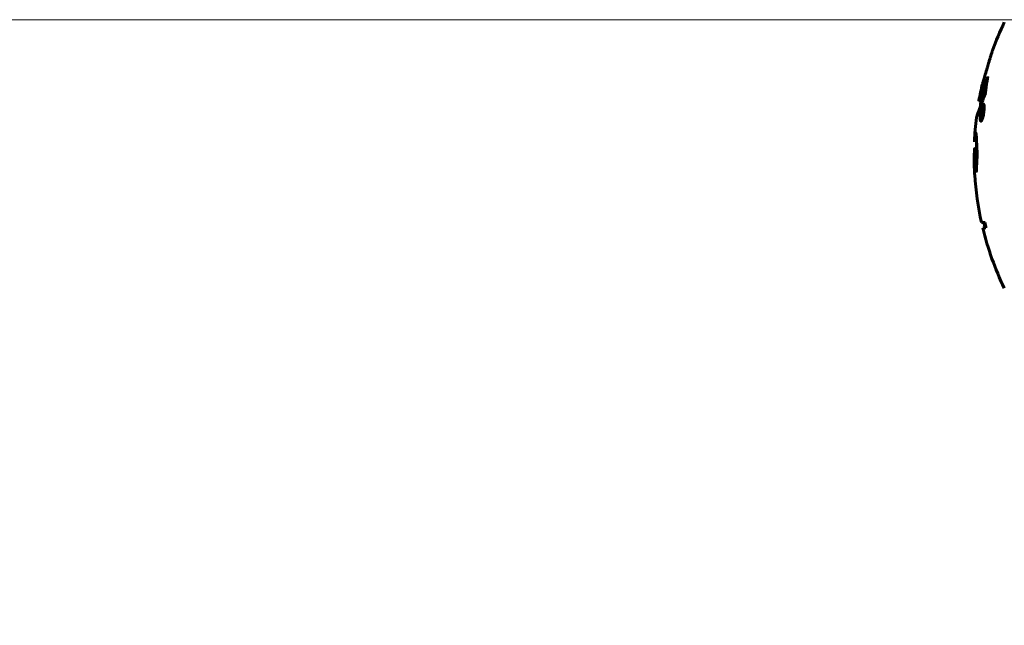
# Model space of a CAD drawing. Units: millimetres. Extents: x 1273 to 11264, y 1533 to 11999.
# Drawn here: x 5051 to 5270, y 11684 to 11819 of the extents above; entities that cross this region are included whole.
import ezdxf

# ---------------------------------------------------------------- set-up
doc = ezdxf.new("R2010")
doc.units = ezdxf.units.MM
doc.header["$LTSCALE"] = 50
doc.layers.add('Widoczne (ISO)', color=7, linetype='Continuous', lineweight=60)
doc.layers.add('Wymiar (ISO)', color=7, linetype='Continuous', lineweight=18, true_color=0x00803f)
doc.styles.add('Tekst etykiety (ISO)', font='tahoma.ttf')
doc.dimstyles.new('Domyślne (ISO)', dxfattribs={"dimscale": 50, "dimtxt": 3.5, "dimasz": 2.5, "dimexe": 3.175, "dimexo": 0, "dimgap": 0.762, "dimtad": 1, "dimtoh": 1, "dimdec": 0, "dimrnd": 1e-08, "dimzin": 0, "dimtxsty": 'Tekst etykiety (ISO)', "dimcen": 0.09, "dimdle": 10, "dimclrd": 256, "dimclre": 256, "dimclrt": 256, "dimadec": 0, "dimazin": 0, "dimtfac": 0.714286, "dimtdec": 0, "dimtmove": 0, "dimatfit": 3, "dimfxl": 0, "dimtolj": 1, "dimtzin": 0, "dimlwd": -1, "dimlwe": -1, "dimarcsym": 0})

# ---------------------------------------------------------------- blocks, each defined once
blk = doc.blocks.new('*D5')
at = {"layer": 'Defpoints', "color": 0, "transparency": 16777216}
for p in [(5374.97, 11818.53), (4846.16, 10988.38), (4846.16, 10988.38)]:
    blk.add_point(p, dxfattribs=at)
at = {"layer": 'Wymiar (ISO)', "transparency": 16777216}
for p, q in [((5374.97, 11818.53), (4687.41, 11818.53)), ((4846.16, 11693.53), (4846.16, 11113.38))]:
    blk.add_line(p, q, dxfattribs=at)
for points in [[(4825.33, 11693.53), (4867, 11693.53), (4846.16, 11818.53)], [(4825.33, 11113.38), (4867, 11113.38), (4846.16, 10988.38)]]:
    blk.add_solid(points, dxfattribs=at)
at = {"layer": 'Wymiar (ISO)', "transparency": 16777216, "insert": (4625.07, 11403.45), "char_height": 175, "attachment_point": 2, "rotation": 90, "style": 'Tekst etykiety (ISO)'}
blk.add_mtext('\\A1;830', dxfattribs=at)

msp = doc.modelspace()

# ---------------------------------------------------------------- linework, layer by layer
at = {"layer": 'Widoczne (ISO)'}
for p, q in [((5264.05, 11800.49), (5264.56, 11800.49)), ((5264.75, 11798.87), (5264.9, 11798.87)), ((5264.76, 11798.55), (5264.98, 11798.55)), ((5264.77, 11798.55), (5264.98, 11798.55)), ((5264.79, 11798.87), (5264.85, 11798.87)), ((5264.98, 11799.41), (5265.2, 11799.41)), ((5264.54, 11796.32), (5264.76, 11796.32)), ((5264.7, 11796.85), (5264.75, 11796.85)), ((5264.75, 11796.85), (5264.78, 11796.85)), ((5263.11, 11789.85), (5263.6, 11789.85)), ((5265.42, 11773.4), (5264.63, 11773.4)), ((5264.9, 11772.22), (5265.6, 11772.22))]:
    msp.add_line(p, q, dxfattribs=at)
for radius, start, end in [(68.43, 154.3864, 160.1053), (68.43, 166.5786, 169.8024), (67.93, 169.7266, 170.9958), (68.43, 172.9383, 177.507), (67.93, 177.5203, 178.756), (68.43, 183.6066, 192.6421), (68.43, 193.6605, 205.6136), (67.93, 192.7367, 193.763)]:
    msp.add_arc((5331.4, 11788.38), radius, start, end, dxfattribs=at)
msp.add_ellipse((5331.4, 11780.11), major_axis=(-66.43, 0), ratio=0.864029, start_param=0.117188, end_param=0.137991, dxfattribs=at)
for points, knots in [([(5267.05, 11811.67), (5267.05, 11811.66), (5267.04, 11811.64), (5267.01, 11811.54), (5266.98, 11811.43), (5266.88, 11811.09), (5266.8, 11810.86), (5266.66, 11810.38), (5266.59, 11810.15), (5266.45, 11809.7), (5266.38, 11809.47), (5266.31, 11809.23), (5266.17, 11808.75), (5266.03, 11808.31), (5265.93, 11807.96)], [2.6284846, 2.6284846, 2.6284846, 2.6284846, 2.6924283, 2.6924283, 2.7983639, 2.7983639, 2.9217048, 2.9217048, 3.0090259, 3.0090259, 3.0876266, 3.0876266, 3.0876266, 3.2467861, 3.2467861, 3.2467861, 3.2467861]), ([(5265.93, 11807.96), (5265.92, 11807.92), (5265.9, 11807.87), (5265.74, 11807.33), (5265.59, 11806.83), (5265.33, 11805.93), (5265.21, 11805.54), (5265.02, 11804.9), (5264.95, 11804.65), (5264.87, 11804.39), (5264.86, 11804.33), (5264.84, 11804.28), (5264.84, 11804.27), (5264.84, 11804.26)], [0.1591594, 0.1591594, 0.1591594, 0.1591594, 0.1801114, 0.1801114, 0.4328866, 0.4328866, 0.6682799, 0.6682799, 0.8896179, 0.8896179, 1.0150583, 1.0150583, 1.073385, 1.073385, 1.073385, 1.073385]), ([(5264.05, 11800.49), (5264.05, 11800.49), (5264.05, 11800.49), (5264.05, 11800.5), (5264.06, 11800.51), (5264.07, 11800.56), (5264.09, 11800.61), (5264.18, 11800.85), (5264.27, 11801.09), (5264.55, 11801.85), (5264.8, 11802.51), (5264.98, 11802.99), (5265.3, 11803.83), (5265.5, 11804.44), (5265.74, 11805.01), (5265.77, 11805.06), (5265.85, 11805.28), (5265.89, 11805.4), (5265.93, 11805.52), (5265.94, 11805.56), (5265.95, 11805.6), (5265.96, 11805.62), (5265.97, 11805.64), (5265.97, 11805.64), (5265.97, 11805.65), (5265.98, 11805.66), (5265.98, 11805.66), (5265.98, 11805.66), (5265.98, 11805.66), (5265.98, 11805.66), (5265.98, 11805.66), (5265.98, 11805.66), (5265.98, 11805.66), (5265.98, 11805.66), (5265.98, 11805.66), (5265.98, 11805.66), (5265.98, 11805.66), (5265.98, 11805.66), (5265.98, 11805.65), (5265.98, 11805.65), (5265.98, 11805.65), (5265.98, 11805.64), (5265.98, 11805.63), (5265.98, 11805.63), (5265.95, 11805.45), (5265.9, 11805.19), (5265.78, 11804.41), (5265.73, 11804.11), (5265.63, 11803.31), (5265.6, 11803), (5265.54, 11802.58), (5265.53, 11802.51), (5265.52, 11802.41), (5265.52, 11802.38), (5265.52, 11802.35), (5265.52, 11802.34), (5265.52, 11802.32), (5265.52, 11802.31), (5265.52, 11802.29), (5265.52, 11802.28), (5265.51, 11802.27), (5265.51, 11802.26), (5265.51, 11802.25), (5265.51, 11802.24), (5265.51, 11802.23), (5265.51, 11802.23), (5265.51, 11802.22), (5265.51, 11802.22), (5265.5, 11802.22), (5265.5, 11802.22), (5265.5, 11802.22)], [10.477447, 10.477447, 10.477447, 10.477447, 10.486114, 10.486114, 10.530797, 10.530797, 10.598473, 10.598473, 10.746704, 10.746704, 11.001521, 11.001521, 11.001521, 11.44171, 11.44171, 11.496908, 11.496908, 11.562717, 11.562717, 11.585995, 11.585995, 11.596716, 11.596716, 11.60235, 11.60235, 11.604883, 11.604883, 11.606581, 11.606581, 11.607977, 11.607977, 11.60886, 11.60886, 11.609382, 11.609382, 11.609836, 11.609836, 11.610402, 11.610402, 11.611553, 11.611553, 11.613587, 11.613587, 11.618733, 11.618733, 11.769594, 11.769594, 12.024348, 12.024348, 12.353295, 12.353295, 12.453308, 12.453308, 12.48891, 12.48891, 12.500731, 12.500731, 12.516544, 12.516544, 12.526612, 12.526612, 12.537107, 12.537107, 12.543051, 12.543051, 12.546982, 12.546982, 12.550918, 12.550918, 12.551574, 12.551574, 12.551574, 12.551574]), ([(5266.03, 11805.66), (5266.04, 11805.69), (5266.04, 11805.72), (5266.05, 11805.76), (5266.06, 11805.78), (5266.06, 11805.81), (5266.06, 11805.82), (5266.06, 11805.83), (5266.06, 11805.83), (5266.06, 11805.84), (5266.06, 11805.84), (5266.06, 11805.84), (5266.06, 11805.84), (5266.06, 11805.84), (5266.06, 11805.84), (5266.06, 11805.84), (5266.06, 11805.84), (5266.06, 11805.84), (5266.06, 11805.84), (5266.06, 11805.84)], [9.36035075, 9.36035075, 9.36035075, 9.36035075, 9.37957895, 9.37957895, 9.39423869, 9.39423869, 9.40679834, 9.40679834, 9.40981991, 9.40981991, 9.41139345, 9.41139345, 9.41253786, 9.41253786, 9.41395056, 9.41395056, 9.41641657, 9.41641657, 9.41709391, 9.41709391, 9.41709391, 9.41709391]), ([(5264.56, 11800.49), (5264.56, 11800.49), (5264.59, 11800.59), (5264.68, 11800.83), (5264.8, 11801.17), (5265.45, 11802.87), (5265.55, 11803.13), (5265.64, 11803.36)], [-3.585836, -3.585836, -3.585836, -3.585836, -2.45464, -2.45464, -1.521855, -1.521855, -1.331682, -1.331682, -1.331682, -1.331682]), ([(5265.5, 11802.22), (5265.5, 11802.21), (5265.5, 11802.21), (5264.94, 11800.72), (5264.46, 11799.43), (5263.86, 11797.81), (5263.68, 11797.31), (5263.54, 11796.94), (5263.52, 11796.88), (5263.5, 11796.81), (5263.49, 11796.8), (5263.49, 11796.79), (5263.49, 11796.79), (5263.49, 11796.79)], [1.550053, 1.550053, 1.550053, 1.550053, 1.554927, 1.554927, 3.582662, 3.582662, 5.020836, 5.020836, 5.494911, 5.494911, 5.785278, 5.785278, 5.834168, 5.834168, 5.834168, 5.834168]), ([(5263.49, 11796.79), (5263.49, 11796.79), (5263.49, 11796.8), (5263.5, 11796.83), (5263.52, 11796.87), (5263.58, 11797.03), (5263.65, 11797.22), (5263.84, 11797.74), (5263.99, 11798.15), (5264.28, 11798.94), (5264.29, 11798.98), (5264.31, 11799.01)], [5.835105, 5.835105, 5.835105, 5.835105, 6.046356, 6.046356, 6.380431, 6.380431, 7.048375, 7.048375, 7.695694, 7.695694, 7.721705, 7.721705, 7.721705, 7.721705]), ([(5265.04, 11799.78), (5265.06, 11799.78), (5265.08, 11799.78), (5265.15, 11799.7), (5265.18, 11799.58), (5265.21, 11799.36), (5265.22, 11799.27), (5265.22, 11799.11), (5265.22, 11799.01), (5265.21, 11798.78), (5265.2, 11798.61), (5265.17, 11798.16), (5265.13, 11797.91), (5265.05, 11797.42), (5265.01, 11797.21), (5264.93, 11796.85), (5264.87, 11796.63), (5264.75, 11796.27), (5264.69, 11796.15), (5264.58, 11795.98), (5264.53, 11795.94), (5264.45, 11795.95), (5264.41, 11796), (5264.36, 11796.19), (5264.34, 11796.29), (5264.33, 11796.52), (5264.32, 11796.61), (5264.33, 11796.86), (5264.33, 11796.99), (5264.35, 11797.28), (5264.37, 11797.51), (5264.43, 11797.96), (5264.47, 11798.19), (5264.56, 11798.64), (5264.61, 11798.87), (5264.71, 11799.22), (5264.76, 11799.37), (5264.87, 11799.61), (5264.92, 11799.69), (5264.96, 11799.74), (5264.99, 11799.77), (5265.02, 11799.78), (5265.04, 11799.78)], [0.03517, 0.03517, 0.03517, 0.03517, 0.059888, 0.059888, 0.123527, 0.123527, 0.18271, 0.18271, 0.250877, 0.250877, 0.324426, 0.324426, 0.427213, 0.427213, 0.544139, 0.544139, 0.683268, 0.683268, 0.814402, 0.814402, 0.975837, 0.975837, 1.11647, 1.11647, 1.200169, 1.200169, 1.255781, 1.255781, 1.339938, 1.339938, 1.493751, 1.493751, 1.604808, 1.604808, 1.702797, 1.702797, 1.776686, 1.776686, 1.843646, 1.843646, 1.843646, 1.878816, 1.878816, 1.878816, 1.878816]), ([(5264.98, 11799.41), (5264.97, 11799.41), (5264.96, 11799.4), (5264.94, 11799.39), (5264.89, 11799.36), (5264.85, 11799.28), (5264.78, 11799.13), (5264.73, 11799.02), (5264.64, 11798.71), (5264.6, 11798.53), (5264.52, 11798.14), (5264.49, 11797.94), (5264.43, 11797.52), (5264.42, 11797.33), (5264.41, 11797.11), (5264.4, 11797), (5264.4, 11796.81), (5264.41, 11796.73), (5264.42, 11796.54), (5264.44, 11796.44), (5264.5, 11796.33), (5264.52, 11796.31), (5264.6, 11796.34), (5264.64, 11796.38), (5264.73, 11796.55), (5264.78, 11796.67), (5264.88, 11797), (5264.93, 11797.21), (5265, 11797.58), (5265.04, 11797.79), (5265.08, 11798.13), (5265.1, 11798.32), (5265.12, 11798.6), (5265.12, 11798.71), (5265.12, 11798.92), (5265.12, 11799), (5265.1, 11799.18), (5265.08, 11799.27), (5265.05, 11799.36), (5265.03, 11799.39), (5265, 11799.41), (5264.99, 11799.41), (5264.98, 11799.41)], [0.9254387, 0.9254387, 0.9254387, 0.9254387, 0.947871, 0.947871, 0.947871, 1.0174772, 1.0174772, 1.1192055, 1.1192055, 1.1998483, 1.1998483, 1.2622756, 1.2622756, 1.3202006, 1.3202006, 1.3658674, 1.3658674, 1.4014574, 1.4014574, 1.4526936, 1.4526936, 1.4898156, 1.4898156, 1.5209317, 1.5209317, 1.5497177, 1.5497177, 1.5792216, 1.5792216, 1.6222446, 1.6222446, 1.6764173, 1.6764173, 1.708334, 1.708334, 1.7371926, 1.7371926, 1.8051055, 1.8051055, 1.85803, 1.85803, 1.8733098, 1.8733098, 1.8733098, 1.8733098]), ([(5264.45, 11796.84), (5264.45, 11796.84), (5264.46, 11796.87), (5264.51, 11797.29), (5264.56, 11797.65), (5264.63, 11798.18), (5264.66, 11798.36), (5264.71, 11798.69), (5264.71, 11798.71), (5264.73, 11798.79), (5264.73, 11798.81), (5264.74, 11798.85), (5264.74, 11798.85), (5264.74, 11798.86), (5264.74, 11798.87), (5264.74, 11798.87), (5264.74, 11798.87), (5264.74, 11798.87), (5264.74, 11798.87), (5264.74, 11798.87), (5264.74, 11798.87), (5264.74, 11798.87), (5264.74, 11798.88), (5264.74, 11798.88), (5264.74, 11798.88), (5264.74, 11798.87), (5264.75, 11798.87), (5264.78, 11798.88), (5264.8, 11798.87), (5264.86, 11798.87), (5264.87, 11798.87), (5264.91, 11798.87), (5264.94, 11798.87), (5264.97, 11798.83), (5264.98, 11798.81), (5264.98, 11798.74), (5264.99, 11798.72), (5264.99, 11798.66), (5264.99, 11798.63), (5264.98, 11798.56), (5264.98, 11798.51), (5264.97, 11798.38), (5264.96, 11798.31), (5264.94, 11798.2), (5264.93, 11798.13), (5264.89, 11797.99), (5264.88, 11797.94), (5264.85, 11797.87), (5264.85, 11797.85), (5264.83, 11797.81), (5264.82, 11797.79), (5264.79, 11797.74), (5264.78, 11797.75), (5264.77, 11797.74), (5264.77, 11797.74), (5264.77, 11797.73), (5264.77, 11797.73), (5264.77, 11797.73), (5264.77, 11797.73), (5264.77, 11797.73), (5264.77, 11797.73), (5264.77, 11797.73), (5264.77, 11797.73), (5264.77, 11797.73), (5264.77, 11797.73), (5264.77, 11797.73), (5264.77, 11797.73), (5264.77, 11797.72), (5264.77, 11797.72), (5264.77, 11797.72), (5264.77, 11797.72), (5264.77, 11797.72), (5264.77, 11797.72), (5264.77, 11797.72), (5264.77, 11797.72), (5264.77, 11797.71), (5264.78, 11797.71), (5264.78, 11797.69), (5264.78, 11797.68), (5264.78, 11797.67), (5264.78, 11797.67), (5264.78, 11797.64), (5264.79, 11797.62), (5264.79, 11797.59), (5264.79, 11797.54), (5264.79, 11797.41), (5264.78, 11797.28), (5264.78, 11797.1), (5264.78, 11796.97), (5264.78, 11796.85), (5264.78, 11796.85), (5264.78, 11796.85), (5264.78, 11796.84), (5264.78, 11796.84), (5264.78, 11796.84), (5264.78, 11796.84), (5264.78, 11796.84), (5264.78, 11796.84), (5264.78, 11796.84), (5264.78, 11796.83), (5264.78, 11796.83), (5264.78, 11796.83), (5264.78, 11796.83), (5264.77, 11796.83), (5264.77, 11796.83), (5264.77, 11796.83), (5264.77, 11796.84), (5264.75, 11796.85), (5264.74, 11796.84), (5264.72, 11796.83), (5264.71, 11796.85), (5264.69, 11796.84), (5264.69, 11796.84), (5264.69, 11796.84), (5264.68, 11796.83), (5264.68, 11796.83), (5264.68, 11796.83), (5264.68, 11796.83), (5264.68, 11796.83), (5264.68, 11796.84), (5264.68, 11796.84), (5264.68, 11796.84), (5264.68, 11796.84), (5264.68, 11796.85), (5264.68, 11796.85), (5264.68, 11796.9), (5264.68, 11796.93), (5264.69, 11797.12), (5264.69, 11797.3), (5264.7, 11797.49), (5264.7, 11797.54), (5264.69, 11797.59), (5264.69, 11797.61), (5264.68, 11797.65), (5264.67, 11797.66), (5264.66, 11797.68), (5264.66, 11797.67), (5264.65, 11797.67), (5264.65, 11797.67), (5264.64, 11797.68), (5264.64, 11797.68), (5264.64, 11797.68), (5264.63, 11797.67), (5264.63, 11797.67), (5264.63, 11797.67), (5264.63, 11797.66), (5264.63, 11797.66), (5264.63, 11797.65), (5264.63, 11797.65), (5264.63, 11797.64), (5264.63, 11797.63), (5264.62, 11797.6), (5264.62, 11797.57), (5264.61, 11797.49), (5264.61, 11797.47), (5264.58, 11797.3), (5264.57, 11797.18), (5264.55, 11797.03), (5264.54, 11796.99), (5264.53, 11796.92), (5264.53, 11796.9), (5264.53, 11796.87), (5264.53, 11796.86), (5264.53, 11796.85), (5264.53, 11796.85), (5264.53, 11796.85), (5264.52, 11796.84), (5264.52, 11796.84), (5264.52, 11796.84), (5264.52, 11796.84), (5264.52, 11796.83), (5264.52, 11796.83), (5264.52, 11796.84), (5264.51, 11796.84), (5264.51, 11796.84), (5264.49, 11796.84), (5264.49, 11796.83), (5264.47, 11796.83), (5264.47, 11796.84), (5264.47, 11796.84), (5264.46, 11796.84), (5264.46, 11796.84), (5264.46, 11796.84), (5264.45, 11796.83), (5264.45, 11796.83), (5264.45, 11796.83), (5264.45, 11796.83), (5264.45, 11796.83), (5264.45, 11796.83), (5264.45, 11796.83), (5264.45, 11796.83), (5264.45, 11796.84), (5264.45, 11796.84), (5264.45, 11796.84), (5264.45, 11796.84), (5264.45, 11796.84), (5264.45, 11796.84), (5264.45, 11796.84), (5264.45, 11796.84)], [0.0003158, 0.0003158, 0.0003158, 0.0003158, 0.0009228, 0.0009228, 0.0078002, 0.0078002, 0.0113641, 0.0113641, 0.0144553, 0.0144553, 0.0154924, 0.0154924, 0.0158106, 0.0158106, 0.01604, 0.01604, 0.0161196, 0.0161196, 0.0161728, 0.0161728, 0.0162297, 0.0162297, 0.0163179, 0.0163179, 0.0164995, 0.0164995, 0.0179761, 0.0179761, 0.0317571, 0.0317571, 0.0469121, 0.0469121, 0.0670579, 0.0670579, 0.0751776, 0.0751776, 0.0783364, 0.0783364, 0.0816966, 0.0816966, 0.0864394, 0.0864394, 0.0933212, 0.0933212, 0.1011584, 0.1011584, 0.1075505, 0.1075505, 0.1114757, 0.1114757, 0.1162384, 0.1162384, 0.127389, 0.127389, 0.1295035, 0.1295035, 0.130341, 0.130341, 0.1307724, 0.1307724, 0.13096, 0.13096, 0.1311043, 0.1311043, 0.1312669, 0.1312669, 0.1314464, 0.1314464, 0.1317323, 0.1317323, 0.1323483, 0.1323483, 0.1332728, 0.1332728, 0.1356957, 0.1356957, 0.1434337, 0.1434337, 0.1515014, 0.1515014, 0.1523182, 0.1523182, 0.1555976, 0.1555976, 0.158326, 0.158326, 0.1600835, 0.1600835, 0.1633678, 0.1633678, 0.1633847, 0.1633847, 0.1634254, 0.1634254, 0.1634429, 0.1634429, 0.1634595, 0.1634595, 0.1634743, 0.1634743, 0.1634933, 0.1634933, 0.1635276, 0.1635276, 0.1636076, 0.1636076, 0.1638409, 0.1638409, 0.1651304, 0.1651304, 0.1668273, 0.1668273, 0.1672408, 0.1672408, 0.1675562, 0.1675562, 0.1677114, 0.1677114, 0.1678174, 0.1678174, 0.1679041, 0.1679041, 0.1680312, 0.1680312, 0.1681651, 0.1681651, 0.1690783, 0.1690783, 0.1728431, 0.1728431, 0.1743153, 0.1743153, 0.175152, 0.175152, 0.1761573, 0.1761573, 0.1775082, 0.1775082, 0.1784881, 0.1784881, 0.1803058, 0.1803058, 0.1807595, 0.1807595, 0.1810605, 0.1810605, 0.1813002, 0.1813002, 0.1816353, 0.1816353, 0.1823218, 0.1823218, 0.1837908, 0.1837908, 0.1850138, 0.1850138, 0.1873871, 0.1873871, 0.1885241, 0.1885241, 0.1893408, 0.1893408, 0.1895995, 0.1895995, 0.1897632, 0.1897632, 0.1898951, 0.1898951, 0.1900639, 0.1900639, 0.1904155, 0.1904155, 0.1910197, 0.1910197, 0.192792, 0.192792, 0.1948274, 0.1948274, 0.1968773, 0.1968773, 0.1992115, 0.1992115, 0.2000644, 0.2000644, 0.2012301, 0.2012301, 0.2014948, 0.2014948, 0.2016403, 0.2016403, 0.2016853, 0.2016853, 0.2016853, 0.2018047, 0.2018047, 0.201987, 0.201987, 0.2020011, 0.2020011, 0.2020011, 0.2020011]), ([(5264.68, 11798), (5264.68, 11798), (5264.68, 11798), (5264.7, 11798), (5264.74, 11797.99), (5264.77, 11798), (5264.78, 11798.01), (5264.8, 11798.03), (5264.81, 11798.04), (5264.82, 11798.08), (5264.83, 11798.1), (5264.85, 11798.17), (5264.85, 11798.2), (5264.87, 11798.26), (5264.87, 11798.3), (5264.88, 11798.37), (5264.88, 11798.4), (5264.88, 11798.46), (5264.88, 11798.48), (5264.88, 11798.51), (5264.87, 11798.52), (5264.87, 11798.53), (5264.86, 11798.54), (5264.83, 11798.55), (5264.82, 11798.55), (5264.79, 11798.55), (5264.78, 11798.55), (5264.78, 11798.55), (5264.77, 11798.55), (5264.77, 11798.55), (5264.77, 11798.55), (5264.76, 11798.55), (5264.76, 11798.55), (5264.76, 11798.55), (5264.76, 11798.55), (5264.76, 11798.55), (5264.76, 11798.55), (5264.76, 11798.55), (5264.76, 11798.55), (5264.76, 11798.55), (5264.76, 11798.55), (5264.76, 11798.55), (5264.76, 11798.55), (5264.76, 11798.55), (5264.76, 11798.54), (5264.76, 11798.52), (5264.76, 11798.51), (5264.75, 11798.47), (5264.72, 11798.26), (5264.7, 11798.13), (5264.7, 11798.11), (5264.69, 11798.08), (5264.69, 11798.05), (5264.68, 11798.02), (5264.68, 11798.02), (5264.68, 11798.01), (5264.68, 11798), (5264.68, 11798), (5264.68, 11798), (5264.68, 11798), (5264.68, 11798), (5264.68, 11798), (5264.68, 11798), (5264.68, 11798), (5264.68, 11798), (5264.68, 11798), (5264.68, 11798), (5264.68, 11798), (5264.68, 11798), (5264.68, 11798), (5264.68, 11798)], [0.000153, 0.000153, 0.000153, 0.000153, 0.0001786, 0.0001786, 0.0181382, 0.0181382, 0.0245895, 0.0245895, 0.0319884, 0.0319884, 0.0405092, 0.0405092, 0.0520304, 0.0520304, 0.0698725, 0.0698725, 0.0897991, 0.0897991, 0.1251042, 0.1251042, 0.1849096, 0.1849096, 0.1964252, 0.1964252, 0.2107813, 0.2107813, 0.2237937, 0.2237937, 0.2309991, 0.2309991, 0.2420109, 0.2420109, 0.2438813, 0.2438813, 0.2451244, 0.2451244, 0.2458092, 0.2458092, 0.2463899, 0.2463899, 0.2468448, 0.2468448, 0.2475109, 0.2475109, 0.2489434, 0.2489434, 0.2525509, 0.2525509, 0.258397, 0.258397, 0.2600922, 0.2600922, 0.2630858, 0.2630858, 0.2636834, 0.2636834, 0.2642819, 0.2642819, 0.2645454, 0.2645454, 0.2646343, 0.2646343, 0.2646824, 0.2646824, 0.2646824, 0.2647357, 0.2647357, 0.2647959, 0.2647959, 0.2648354, 0.2648354, 0.2648354, 0.2648354]), ([(5263.03, 11791.36), (5263.05, 11791.86), (5263.08, 11792.23), (5263.13, 11792.86), (5263.16, 11793.09), (5263.23, 11793.46), (5263.27, 11793.5), (5263.33, 11793.43), (5263.38, 11793.32), (5263.46, 11792.68), (5263.49, 11792.3), (5263.52, 11791.71), (5263.52, 11791.59), (5263.53, 11791.36), (5263.53, 11791.25), (5263.54, 11791.14)], [13.13108, 13.13108, 13.13108, 13.13108, 13.461766, 13.461766, 13.779281, 13.779281, 14.236446, 14.236446, 14.651574, 14.651574, 14.976685, 14.976685, 15.060244, 15.060244, 15.126129, 15.126129, 15.126129, 15.126129]), ([(5263.54, 11791.14), (5263.55, 11790.82), (5263.56, 11790.46), (5263.6, 11789.73), (5263.62, 11789.42), (5263.65, 11789), (5263.66, 11788.92), (5263.67, 11788.77), (5263.68, 11788.71), (5263.69, 11788.54), (5263.69, 11788.49), (5263.69, 11788.45), (5263.69, 11788.43), (5263.69, 11788.41), (5263.69, 11788.4), (5263.69, 11788.37), (5263.69, 11788.36), (5263.69, 11788.31), (5263.69, 11788.28), (5263.68, 11788.21), (5263.68, 11788.16), (5263.65, 11787.93), (5263.64, 11787.87), (5263.6, 11787.25), (5263.6, 11787.14), (5263.56, 11786.52), (5263.54, 11786.26), (5263.52, 11785.82), (5263.52, 11785.72), (5263.52, 11785.53), (5263.52, 11785.45), (5263.52, 11785.29), (5263.53, 11785.21), (5263.53, 11785.08), (5263.53, 11785.03), (5263.53, 11784.97), (5263.53, 11784.94), (5263.53, 11784.9), (5263.52, 11784.88), (5263.52, 11784.86), (5263.52, 11784.85), (5263.52, 11784.84), (5263.52, 11784.84), (5263.51, 11784.85), (5263.51, 11784.85), (5263.5, 11784.87), (5263.5, 11784.89), (5263.48, 11784.96), (5263.48, 11785.01), (5263.46, 11785.17), (5263.45, 11785.28), (5263.39, 11785.99), (5263.33, 11786.5), (5263.25, 11787.56), (5263.22, 11788), (5263.19, 11788.72), (5263.19, 11788.83), (5263.17, 11789.2), (5263.17, 11789.38), (5263.15, 11789.66), (5263.14, 11789.74), (5263.12, 11789.85), (5263.11, 11789.86), (5263.09, 11789.84), (5263.08, 11789.8), (5263.07, 11789.67), (5263.06, 11789.58), (5263.04, 11789.31), (5263.04, 11789.19), (5263.02, 11788.62), (5263.01, 11788.19), (5263, 11787.34), (5263, 11786.99), (5263.01, 11786.2), (5263.02, 11785.77), (5263.06, 11784.91), (5263.08, 11784.49), (5263.1, 11784.07)], [3.720752, 3.720752, 3.720752, 3.720752, 3.903434, 3.903434, 4.044245, 4.044245, 4.102655, 4.102655, 4.13375, 4.13375, 4.203295, 4.203295, 4.246046, 4.246046, 4.278865, 4.278865, 4.322236, 4.322236, 4.422612, 4.422612, 4.584853, 4.584853, 5.298707, 5.298707, 5.877225, 5.877225, 6.307246, 6.307246, 6.434146, 6.434146, 6.534715, 6.534715, 6.638083, 6.638083, 6.70882, 6.70882, 6.748374, 6.748374, 6.787304, 6.787304, 6.814073, 6.814073, 6.837716, 6.837716, 6.857157, 6.857157, 6.884209, 6.884209, 6.935515, 6.935515, 7.014801, 7.014801, 7.466106, 7.466106, 7.893545, 7.893545, 7.979034, 7.979034, 8.159221, 8.159221, 8.269951, 8.269951, 8.400472, 8.400472, 8.569548, 8.569548, 8.675747, 8.675747, 8.741623, 8.741623, 8.803796, 8.803796, 8.848721, 8.848721, 8.906099, 8.906099, 8.962651, 8.962651, 8.962651, 8.962651])]:
    msp.add_open_spline(points, degree=3, knots=knots, dxfattribs=at)

# ---------------------------------------------------------------- dimensions: what is measured, and where the dimension line sits
at = {"layer": 'Wymiar (ISO)'}
dim = msp.add_linear_dim(base=(4846.16, 10988.38), p1=(5374.97, 11818.53), p2=(4846.16, 10988.38), angle=90, dimstyle='Domyślne (ISO)', override={"dimtoh": 0, "dimdec": 0, "dimse2": 1, "dimtp": 0, "dimtm": 0, "dimtdec": 0, "dimtofl": 0, "dimatfit": 1}, dxfattribs=at)
dim.commit()
dim.dimension.update_dxf_attribs({"geometry": '*D5', "text_midpoint": (4846.16, 11403.45), "dimtype": 160})

doc.saveas('drawing.dxf')
